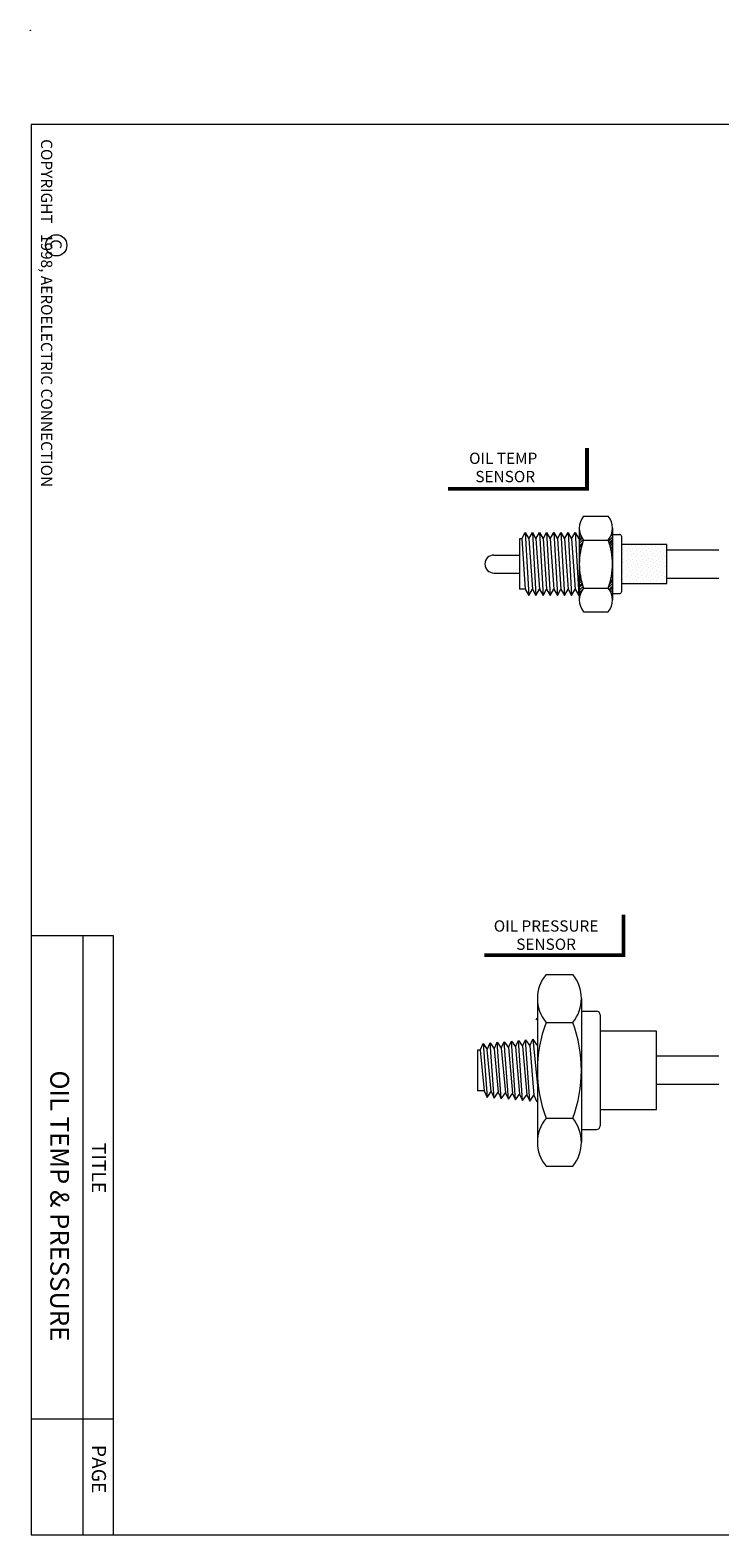
# Model space of a CAD drawing. Extents: x 0 to 107, y -47 to 2.
# Drawn here: x 84 to 88, y -8 to 0 of the extents above; entities that cross this region are included whole.
import ezdxf
from ezdxf.enums import TextEntityAlignment as Align

# ---------------------------------------------------------------- set-up
doc = ezdxf.new("R2010")
doc.units = 0
doc.header["$LTSCALE"] = 0.5
doc.header["$MEASUREMENT"] = 0
doc.layers.get('0').update_dxf_attribs({"lineweight": 0})
doc.styles.get("Standard").update_dxf_attribs({"font": 'techb___.ttf'})

# ---------------------------------------------------------------- blocks, each defined once
blk = doc.blocks.new('BORDER')
at = {"color": 7}
for p, q in [((8, 0.4431), (4.8151, 0.4431)), ((4.8151, 0.4431), (4.8151, 0.005)), ((7.3851, 0.4431), (7.3851, 0.005)), ((8, 0.2808), (4.8151, 0.2808))]:
    blk.add_line(p, q, dxfattribs=at)
at = {"color": 3}
blk.add_lwpolyline([(8, 0.005), (8, 10.505), (0.5, 10.505), (0.5, 0.005), (8, 0.005)], dxfattribs=at)
at = {"color": 7}
for centre, radius in [((8.0158, 10.5197), 0.001), ((1.1434, 0.138), 0.0564), ((0, 0), 0.001)]:
    blk.add_circle(centre, radius, dxfattribs=at)
at = {"color": 7, "linetype": 'Continuous'}
for s, p in [('SWB0298', (0.5308, 10.4096)), ('C', (1.1111, 0.1066)), ('COPYRIGHT   1998, AEROELECTRIC CONNECTION', (0.5786, 0.0569))]:
    blk.add_text(s, height=0.06, dxfattribs=at).set_placement(p)
at = {"linetype": 'Continuous'}
for s, p in [('TITLE', (6.0498, 0.3275)), ('PAGE', (7.6513, 0.3275)), ('PAGE', (7.6513, 0.3275))]:
    blk.add_text(s, height=0.075, dxfattribs=at).set_placement(p, align=Align.CENTER)
blk = doc.blocks.new('_X31')
at = {"color": 0}
for p, q in [((27.4048, -42.3336), (27.4048, -42.3336)), ((27.4578, -42.3336), (27.4578, -42.3336)), ((27.5109, -42.3336), (27.5109, -42.3336)), ((27.5639, -42.3336), (27.5639, -42.3336)), ((27.3584, -42.3535), (27.3584, -42.3535)), ((27.3584, -42.4065), (27.3584, -42.4065)), ((27.365, -42.3734), (27.365, -42.3734)), ((27.3717, -42.3402), (27.3717, -42.3402)), ((27.3717, -42.3933), (27.3717, -42.3933)), ((27.3783, -42.3601), (27.3783, -42.3601)), ((27.3783, -42.4131), (27.3783, -42.4131)), ((27.3849, -42.38), (27.3849, -42.38)), ((27.3915, -42.3469), (27.3915, -42.3469)), ((27.3915, -42.3999), (27.3915, -42.3999)), ((27.3982, -42.3667), (27.3982, -42.3667)), ((27.4048, -42.3866), (27.4048, -42.3866)), ((27.4114, -42.3535), (27.4114, -42.3535)), ((27.4114, -42.4065), (27.4114, -42.4065)), ((27.4181, -42.3734), (27.4181, -42.3734)), ((27.4247, -42.3402), (27.4247, -42.3402)), ((27.4247, -42.3933), (27.4247, -42.3933)), ((27.4313, -42.3601), (27.4313, -42.3601)), ((27.4313, -42.4131), (27.4313, -42.4131)), ((27.438, -42.38), (27.438, -42.38)), ((27.4446, -42.3469), (27.4446, -42.3469)), ((27.4446, -42.3999), (27.4446, -42.3999)), ((27.4512, -42.3667), (27.4512, -42.3667)), ((27.4578, -42.3866), (27.4578, -42.3866)), ((27.4645, -42.3535), (27.4645, -42.3535)), ((27.4645, -42.4065), (27.4645, -42.4065)), ((27.4711, -42.3734), (27.4711, -42.3734)), ((27.4777, -42.3402), (27.4777, -42.3402)), ((27.4777, -42.3933), (27.4777, -42.3933)), ((27.4844, -42.3601), (27.4844, -42.3601)), ((27.4844, -42.4131), (27.4844, -42.4131)), ((27.491, -42.38), (27.491, -42.38)), ((27.4976, -42.3469), (27.4976, -42.3469)), ((27.4976, -42.3999), (27.4976, -42.3999)), ((27.5042, -42.3667), (27.5042, -42.3667)), ((27.5109, -42.3866), (27.5109, -42.3866)), ((27.5175, -42.3535), (27.5175, -42.3535)), ((27.5175, -42.4065), (27.5175, -42.4065)), ((27.5241, -42.3734), (27.5241, -42.3734)), ((27.5308, -42.3402), (27.5308, -42.3402)), ((27.5308, -42.3933), (27.5308, -42.3933)), ((27.5374, -42.3601), (27.5374, -42.3601)), ((27.5374, -42.4131), (27.5374, -42.4131)), ((27.544, -42.38), (27.544, -42.38)), ((27.5506, -42.3469), (27.5506, -42.3469)), ((27.5506, -42.3999), (27.5506, -42.3999)), ((27.5573, -42.3667), (27.5573, -42.3667)), ((27.5639, -42.3866), (27.5639, -42.3866)), ((27.5705, -42.3535), (27.5705, -42.3535)), ((27.5705, -42.4065), (27.5705, -42.4065)), ((27.5772, -42.3734), (27.5772, -42.3734)), ((27.5838, -42.3402), (27.5838, -42.3402)), ((27.5838, -42.3933), (27.5838, -42.3933)), ((27.5904, -42.3601), (27.5904, -42.3601)), ((27.5904, -42.4131), (27.5904, -42.4131)), ((27.3584, -42.4596), (27.3584, -42.4596)), ((27.365, -42.4264), (27.365, -42.4264)), ((27.365, -42.4794), (27.365, -42.4794)), ((27.3717, -42.4463), (27.3717, -42.4463)), ((27.3783, -42.4662), (27.3783, -42.4662)), ((27.3849, -42.433), (27.3849, -42.433)), ((27.3849, -42.4861), (27.3849, -42.4861)), ((27.3915, -42.4529), (27.3915, -42.4529)), ((27.3982, -42.4198), (27.3982, -42.4198)), ((27.3982, -42.4728), (27.3982, -42.4728)), ((27.4048, -42.4397), (27.4048, -42.4397)), ((27.4048, -42.4927), (27.4048, -42.4927)), ((27.4114, -42.4596), (27.4114, -42.4596)), ((27.4181, -42.4264), (27.4181, -42.4264)), ((27.4181, -42.4794), (27.4181, -42.4794)), ((27.4247, -42.4463), (27.4247, -42.4463)), ((27.4313, -42.4662), (27.4313, -42.4662)), ((27.438, -42.433), (27.438, -42.433)), ((27.438, -42.4861), (27.438, -42.4861)), ((27.4446, -42.4529), (27.4446, -42.4529)), ((27.4512, -42.4198), (27.4512, -42.4198)), ((27.4512, -42.4728), (27.4512, -42.4728)), ((27.4578, -42.4397), (27.4578, -42.4397)), ((27.4578, -42.4927), (27.4578, -42.4927)), ((27.4645, -42.4596), (27.4645, -42.4596)), ((27.4711, -42.4264), (27.4711, -42.4264)), ((27.4711, -42.4794), (27.4711, -42.4794)), ((27.4777, -42.4463), (27.4777, -42.4463)), ((27.4844, -42.4662), (27.4844, -42.4662)), ((27.491, -42.433), (27.491, -42.433)), ((27.491, -42.4861), (27.491, -42.4861)), ((27.4976, -42.4529), (27.4976, -42.4529)), ((27.5042, -42.4198), (27.5042, -42.4198)), ((27.5042, -42.4728), (27.5042, -42.4728)), ((27.5109, -42.4397), (27.5109, -42.4397)), ((27.5109, -42.4927), (27.5109, -42.4927)), ((27.5175, -42.4596), (27.5175, -42.4596)), ((27.5241, -42.4264), (27.5241, -42.4264)), ((27.5241, -42.4794), (27.5241, -42.4794)), ((27.5308, -42.4463), (27.5308, -42.4463)), ((27.5374, -42.4662), (27.5374, -42.4662)), ((27.544, -42.433), (27.544, -42.433)), ((27.544, -42.4861), (27.544, -42.4861)), ((27.5506, -42.4529), (27.5506, -42.4529)), ((27.5573, -42.4198), (27.5573, -42.4198)), ((27.5573, -42.4728), (27.5573, -42.4728)), ((27.5639, -42.4397), (27.5639, -42.4397)), ((27.5639, -42.4927), (27.5639, -42.4927)), ((27.5705, -42.4596), (27.5705, -42.4596)), ((27.5772, -42.4264), (27.5772, -42.4264)), ((27.5772, -42.4794), (27.5772, -42.4794)), ((27.5838, -42.4463), (27.5838, -42.4463)), ((27.5904, -42.4662), (27.5904, -42.4662)), ((27.3584, -42.5126), (27.3584, -42.5126)), ((27.365, -42.5325), (27.365, -42.5325)), ((27.3717, -42.4993), (27.3717, -42.4993)), ((27.3783, -42.5192), (27.3783, -42.5192)), ((27.3915, -42.506), (27.3915, -42.506)), ((27.3982, -42.5258), (27.3982, -42.5258)), ((27.4114, -42.5126), (27.4114, -42.5126)), ((27.4181, -42.5325), (27.4181, -42.5325)), ((27.4247, -42.4993), (27.4247, -42.4993)), ((27.4313, -42.5192), (27.4313, -42.5192)), ((27.4446, -42.506), (27.4446, -42.506)), ((27.4512, -42.5258), (27.4512, -42.5258)), ((27.4645, -42.5126), (27.4645, -42.5126)), ((27.4711, -42.5325), (27.4711, -42.5325)), ((27.4777, -42.4993), (27.4777, -42.4993)), ((27.4844, -42.5192), (27.4844, -42.5192)), ((27.4976, -42.506), (27.4976, -42.506)), ((27.5042, -42.5258), (27.5042, -42.5258)), ((27.5175, -42.5126), (27.5175, -42.5126)), ((27.5241, -42.5325), (27.5241, -42.5325)), ((27.5308, -42.4993), (27.5308, -42.4993)), ((27.5374, -42.5192), (27.5374, -42.5192)), ((27.5506, -42.506), (27.5506, -42.506)), ((27.5573, -42.5258), (27.5573, -42.5258)), ((27.5705, -42.5126), (27.5705, -42.5126)), ((27.5772, -42.5325), (27.5772, -42.5325)), ((27.5838, -42.4993), (27.5838, -42.4993)), ((27.5904, -42.5192), (27.5904, -42.5192))]:
    blk.add_line(p, q, dxfattribs=at)
blk = doc.blocks.new('_X32')
at = {"color": 0}
for p, q in [((27.3035, -42.2537), (27.3044, -42.2528)), ((27.2831, -42.3095), (27.3044, -42.2882)), ((27.2865, -42.3194), (27.3044, -42.3014)), ((27.2875, -42.3227), (27.3044, -42.3059)), ((27.2886, -42.3261), (27.3044, -42.3103)), ((27.2916, -42.3364), (27.3044, -42.3235)), ((27.2935, -42.2858), (27.3044, -42.2749)), ((27.2972, -42.2777), (27.3044, -42.2705)), ((27.2997, -42.2708), (27.3044, -42.2661)), ((27.2943, -42.3469), (27.3044, -42.3368)), ((27.2951, -42.3505), (27.3044, -42.3412)), ((27.2959, -42.3541), (27.3044, -42.3456)), ((27.2982, -42.3651), (27.3044, -42.3589)), ((27.3001, -42.3764), (27.3044, -42.3722)), ((27.3007, -42.3803), (27.3044, -42.3766)), ((27.3012, -42.3842), (27.3044, -42.381)), ((27.3026, -42.396), (27.3044, -42.3943)), ((27.3036, -42.4083), (27.3044, -42.4075)), ((27.3039, -42.4125), (27.3044, -42.4119)), ((27.2994, -42.4921), (27.3044, -42.4871)), ((27.3002, -42.4868), (27.3044, -42.4826)), ((27.301, -42.4816), (27.3044, -42.4782)), ((27.3027, -42.4666), (27.3044, -42.465)), ((27.3038, -42.4523), (27.3044, -42.4517)), ((27.304, -42.4476), (27.3044, -42.4473)), ((27.3041, -42.4167), (27.3044, -42.4164)), ((27.3042, -42.443), (27.3044, -42.4429)), ((27.3044, -42.4296), (27.3044, -42.4296)), ((27.2816, -42.5585), (27.3044, -42.5357)), ((27.2867, -42.5666), (27.3044, -42.5489)), ((27.2884, -42.5384), (27.3044, -42.5224)), ((27.2885, -42.5693), (27.3044, -42.5534)), ((27.2902, -42.572), (27.3044, -42.5578)), ((27.2903, -42.5321), (27.3044, -42.518)), ((27.292, -42.526), (27.3044, -42.5136)), ((27.2948, -42.5806), (27.3044, -42.571)), ((27.2962, -42.5085), (27.3044, -42.5003)), ((27.2987, -42.59), (27.3044, -42.5843)), ((27.2998, -42.5933), (27.3044, -42.5887)), ((27.3008, -42.5967), (27.3044, -42.5931)), ((27.3031, -42.6076), (27.3044, -42.6064)), ((27.3043, -42.6197), (27.3044, -42.6196))]:
    blk.add_line(p, q, dxfattribs=at)
blk = doc.blocks.new('_X33')
at = {"color": 0}
for p, q in [((27.1278, -42.2526), (27.1285, -42.252)), ((27.1278, -42.2659), (27.1304, -42.2633)), ((27.1278, -42.2703), (27.1313, -42.2668)), ((27.1278, -42.2747), (27.1323, -42.2702)), ((27.1278, -42.288), (27.1359, -42.2799)), ((27.1278, -42.3012), (27.1403, -42.2888)), ((27.1278, -42.3056), (27.1419, -42.2916)), ((27.1278, -42.3101), (27.1436, -42.2943)), ((27.1278, -42.3233), (27.1491, -42.3021)), ((27.1278, -42.3366), (27.1461, -42.3183)), ((27.1278, -42.341), (27.144, -42.3248)), ((27.1278, -42.3454), (27.1421, -42.3311)), ((27.1278, -42.3587), (27.1374, -42.3491)), ((27.1278, -42.3719), (27.1339, -42.3659)), ((27.1278, -42.3763), (27.1329, -42.3712)), ((27.1278, -42.3808), (27.1321, -42.3765)), ((27.1278, -42.394), (27.1301, -42.3918)), ((27.1278, -42.4073), (27.1287, -42.4064)), ((27.1278, -42.4117), (27.1284, -42.4111)), ((27.1278, -42.4161), (27.1282, -42.4158)), ((27.1278, -42.4294), (27.1278, -42.4294)), ((27.1278, -42.4426), (27.128, -42.4425)), ((27.1278, -42.4471), (27.1281, -42.4468)), ((27.1278, -42.4515), (27.1283, -42.451)), ((27.1278, -42.4647), (27.1292, -42.4634)), ((27.1278, -42.478), (27.1304, -42.4754)), ((27.1278, -42.4824), (27.1309, -42.4793)), ((27.1278, -42.4868), (27.1315, -42.4832)), ((27.1278, -42.5001), (27.1333, -42.4946)), ((27.1278, -42.5134), (27.1354, -42.5058)), ((27.1278, -42.5178), (27.1362, -42.5094)), ((27.1278, -42.5222), (27.137, -42.513)), ((27.1278, -42.5354), (27.1396, -42.5237)), ((27.1278, -42.5487), (27.1425, -42.534)), ((27.1278, -42.5531), (27.1435, -42.5374)), ((27.1278, -42.5575), (27.1446, -42.5408)), ((27.1278, -42.5708), (27.1479, -42.5508)), ((27.1278, -42.5841), (27.1461, -42.5658)), ((27.1278, -42.5885), (27.1391, -42.5772)), ((27.1278, -42.5929), (27.1353, -42.5855)), ((27.1278, -42.6062), (27.1296, -42.6044)), ((27.1278, -42.6194), (27.1279, -42.6193))]:
    blk.add_line(p, q, dxfattribs=at)

msp = doc.modelspace()

# ---------------------------------------------------------------- linework, layer by layer
at = {"color": 7}
for p, q in [((86.9438, -2.583), (87.0741, -2.583)), ((86.6024, -2.7036), (86.6024, -2.9726)), ((86.6145, -2.7036), (86.6024, -2.7036)), ((86.6145, -2.7036), (86.6334, -2.6708)), ((86.6145, -2.7036), (86.6334, -2.9726)), ((86.6334, -2.6708), (86.6524, -2.7036)), ((86.6334, -2.6708), (86.6524, -3.0054)), ((86.6524, -2.7036), (86.6713, -2.6708)), ((86.6524, -2.7036), (86.6713, -2.9726)), ((86.6713, -2.6708), (86.6903, -2.7036)), ((86.6713, -2.6708), (86.6903, -3.0054)), ((86.6903, -2.7036), (86.7092, -2.6708)), ((86.6903, -2.7036), (86.7092, -2.9726)), ((86.7092, -2.6708), (86.7282, -2.7036)), ((86.7092, -2.6708), (86.7282, -3.0054)), ((86.7282, -2.7036), (86.7471, -2.6708)), ((86.7282, -2.7036), (86.7471, -2.9726)), ((86.7471, -2.6708), (86.7661, -2.7036)), ((86.7471, -2.6708), (86.7661, -3.0054)), ((86.7661, -2.7036), (86.785, -2.6708)), ((86.7661, -2.7036), (86.785, -2.9726)), ((86.785, -2.6708), (86.8039, -2.7036)), ((86.785, -2.6708), (86.8039, -3.0054)), ((86.8039, -2.7036), (86.8229, -2.6708)), ((86.8039, -2.7036), (86.8229, -2.9726)), ((86.8229, -2.6708), (86.8418, -2.7036)), ((86.8229, -2.6708), (86.8418, -3.0054)), ((86.8418, -2.7036), (86.8608, -2.6708)), ((86.8418, -2.7036), (86.8608, -2.9726)), ((86.8608, -2.6708), (86.8797, -2.7036)), ((86.8608, -2.6708), (86.8797, -3.0054)), ((86.8797, -2.7036), (86.8987, -2.6708)), ((86.8797, -2.7036), (86.8987, -2.9726)), ((86.8987, -2.6708), (86.9176, -2.7036)), ((86.8987, -2.6708), (86.9176, -3.0054)), ((86.9176, -2.7036), (86.9207, -2.6983)), ((86.9207, -2.6468), (86.9207, -3.0294)), ((86.9438, -2.7106), (87.0741, -2.7106)), ((87.0972, -2.6468), (87.0972, -3.0294)), ((87.0972, -2.6806), (87.1348, -2.6806)), ((87.1448, -2.6906), (87.1448, -2.9856)), ((86.4664, -2.7902), (86.6024, -2.7902)), ((87.3867, -2.7631), (87.6623, -2.7631)), ((86.4664, -2.886), (86.6024, -2.886)), ((86.9438, -2.9656), (87.0741, -2.9656)), ((87.3867, -2.9131), (87.6623, -2.9131)), ((86.6334, -2.9726), (86.6024, -2.9726)), ((86.6334, -2.9726), (86.6524, -3.0054)), ((86.6524, -3.0054), (86.6713, -2.9726)), ((86.6713, -2.9726), (86.6903, -3.0054)), ((86.6903, -3.0054), (86.7092, -2.9726)), ((86.7092, -2.9726), (86.7282, -3.0054)), ((86.7282, -3.0054), (86.7471, -2.9726)), ((86.7471, -2.9726), (86.7661, -3.0054)), ((86.7661, -3.0054), (86.785, -2.9726)), ((86.785, -2.9726), (86.8039, -3.0054)), ((86.8039, -3.0054), (86.8229, -2.9726)), ((86.8229, -2.9726), (86.8418, -3.0054)), ((86.8418, -3.0054), (86.8608, -2.9726)), ((86.8608, -2.9726), (86.8797, -3.0054)), ((86.8797, -3.0054), (86.8987, -2.9726)), ((86.8987, -2.9726), (86.9176, -3.0054)), ((86.9176, -3.0054), (86.9207, -3.0001)), ((87.0972, -2.9956), (87.1348, -2.9956)), ((86.9438, -3.0931), (87.0741, -3.0931)), ((86.7439, -5.0206), (86.8856, -5.0206)), ((86.6976, -5.1482), (86.6976, -5.9132)), ((86.932, -5.1482), (86.932, -5.9132)), ((86.6915, -5.2618), (86.6966, -5.2507)), ((86.7439, -5.2757), (86.8856, -5.2757)), ((86.9369, -5.2157), (87.0121, -5.2157)), ((87.0321, -5.2357), (87.0321, -5.8257)), ((86.5813, -5.4061), (86.5973, -5.3718)), ((86.619, -5.6912), (86.5973, -5.3718)), ((86.5973, -5.3718), (86.619, -5.4028)), ((86.619, -5.4028), (86.635, -5.3685)), ((86.6568, -5.6945), (86.635, -5.3685)), ((86.635, -5.3685), (86.6568, -5.3995)), ((86.6568, -5.3995), (86.6728, -5.3652)), ((86.6728, -5.3652), (86.6976, -5.6121)), ((86.6728, -5.3652), (86.6945, -5.3962)), ((86.3793, -5.4226), (86.3793, -5.6403)), ((86.3925, -5.4226), (86.3793, -5.4226)), ((86.3925, -5.4226), (86.4085, -5.3883)), ((86.3925, -5.4226), (86.4143, -5.6403)), ((86.4085, -5.3883), (86.4303, -5.6746)), ((86.4085, -5.3883), (86.4303, -5.4193)), ((86.4303, -5.4193), (86.4463, -5.385)), ((86.452, -5.6436), (86.4303, -5.4193)), ((86.468, -5.678), (86.4463, -5.385)), ((86.4463, -5.385), (86.468, -5.416)), ((86.468, -5.416), (86.484, -5.3817)), ((86.468, -5.416), (86.4898, -5.6469)), ((86.5058, -5.6813), (86.484, -5.3817)), ((86.484, -5.3817), (86.5058, -5.4127)), ((86.5058, -5.4127), (86.5218, -5.3784)), ((86.5058, -5.4127), (86.5275, -5.6502)), ((86.5435, -5.6846), (86.5218, -5.3784)), ((86.5218, -5.3784), (86.5435, -5.4094)), ((86.5435, -5.4094), (86.5595, -5.3751)), ((86.5435, -5.4094), (86.5652, -5.6535)), ((86.5813, -5.6879), (86.5595, -5.3751)), ((86.5595, -5.3751), (86.5813, -5.4061)), ((86.5813, -5.4061), (86.603, -5.6568)), ((86.619, -5.4028), (86.6407, -5.6601)), ((86.6568, -5.3995), (86.6785, -5.6634)), ((87.3313, -5.4544), (87.6623, -5.4544)), ((87.3313, -5.6044), (87.6623, -5.6044)), ((86.4143, -5.6403), (86.3793, -5.6403)), ((86.4143, -5.6403), (86.4303, -5.6746)), ((86.4303, -5.6746), (86.452, -5.6436)), ((86.452, -5.6436), (86.468, -5.678)), ((86.468, -5.678), (86.4898, -5.6469)), ((86.4898, -5.6469), (86.5058, -5.6813)), ((86.5058, -5.6813), (86.5275, -5.6502)), ((86.5275, -5.6502), (86.5435, -5.6846)), ((86.5435, -5.6846), (86.5652, -5.6535)), ((86.5652, -5.6535), (86.5813, -5.6879)), ((86.5813, -5.6879), (86.603, -5.6568)), ((86.603, -5.6568), (86.619, -5.6912)), ((86.619, -5.6912), (86.6407, -5.6601)), ((86.6407, -5.6601), (86.6568, -5.6945)), ((86.6568, -5.6945), (86.6785, -5.6634)), ((86.6785, -5.6634), (86.6945, -5.6978)), ((86.6945, -5.6978), (86.698, -5.6928)), ((86.7439, -5.7857), (86.8856, -5.7857)), ((86.9369, -5.8457), (87.0121, -5.8457)), ((86.7439, -6.0408), (86.8856, -6.0408))]:
    msp.add_line(p, q, dxfattribs=at)
for points in [[(86.222, -2.438, 0.02, 0.02, 0), (86.9616, -2.438, 0.02, 0.02, 0), (86.9616, -2.2217, 0, 0, 0), (86.222, -2.2217, 0, 0, 0), (86.222, -2.438, 0, 0, 0)], [(86.4158, -4.9188, 0.02, 0.02, 0), (87.1554, -4.9188, 0.02, 0.02, 0), (87.1554, -4.7026, 0, 0, 0), (86.4158, -4.7026, 0, 0, 0), (86.4158, -4.9188, 0, 0, 0)]]:
    msp.add_lwpolyline(points, format="xyseb", dxfattribs=at)
for points in [[(87.3867, -2.7341), (87.1448, -2.7341), (87.1448, -2.9421), (87.3867, -2.9421), (87.3867, -2.7341)], [(87.3313, -5.3227), (87.0321, -5.3227), (87.0321, -5.7387), (87.3313, -5.7387), (87.3313, -5.3227)]]:
    msp.add_lwpolyline(points, dxfattribs=at)
for centre, radius, start, end in [((87.02, -2.6468), 0.0993, 140.07105, 219.92895), ((86.9979, -2.6468), 0.0993, -39.92895, 39.92895), ((87.2833, -2.8381), 0.3626, 159.41073, 200.58927), ((86.7346, -2.8381), 0.3626, -20.58927, 20.58927), ((87.1348, -2.6906), 0.01, 0, 90), ((86.4664, -2.8381), 0.0479, 90, 270), ((87.02, -3.0294), 0.0993, 140.07105, 219.92895), ((86.9979, -3.0294), 0.0993, -39.92895, 39.92895), ((87.1348, -2.9856), 0.01, -90, 0), ((86.8962, -5.1482), 0.1987, 140.07105, 219.92895), ((86.7333, -5.1482), 0.1987, -39.92895, 39.92895), ((87.4228, -5.5307), 0.7252, 159.41073, 200.58927), ((86.2068, -5.5307), 0.7252, -20.58927, 20.58927), ((87.0121, -5.2357), 0.02, 0, 90), ((86.8962, -5.9132), 0.1987, 140.07105, 219.92895), ((86.7333, -5.9132), 0.1987, -39.92895, 39.92895), ((87.0121, -5.8257), 0.02, -90, 0)]:
    msp.add_arc(centre, radius, start, end, dxfattribs=at)

# ---------------------------------------------------------------- block references
at = {"color": 7, "rotation": 270}
msp.add_blockref('BORDER', (84, 0), dxfattribs=at)
at = {"color": 7}
for name in ['_X33', '_X32', '_X31']:
    msp.add_blockref(name, (59.7928, 39.5938), dxfattribs=at)

# ---------------------------------------------------------------- texts
at = {"color": 7, "linetype": 'Continuous'}
for s, p in [('OIL TEMP', (86.3345, -2.3059)), ('SENSOR', (86.3677, -2.403)), ('OIL PRESSURE', (86.4658, -4.793)), ('SENSOR', (86.5853, -4.8901))]:
    msp.add_text(s, height=0.06, dxfattribs=at).set_placement(p)
msp.add_text('OIL TEMP & PRESSURE', height=0.1, rotation=-90, dxfattribs=at).set_placement((84.1061, -6.2513), align=Align.CENTER)

doc.saveas('drawing.dxf')
